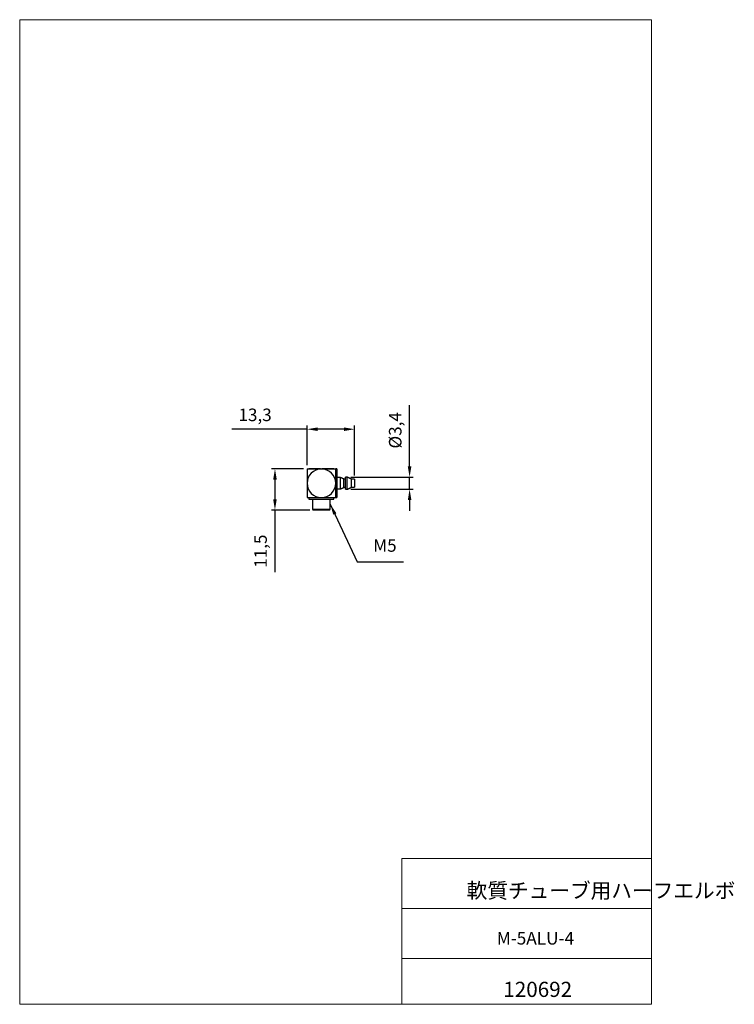
# Model space of a CAD drawing. Units: millimetres. Extents: x 20 to 220, y 10 to 285.
import ezdxf

# ---------------------------------------------------------------- set-up
doc = ezdxf.new("R2010")
doc.units = ezdxf.units.MM
doc.header["$PDSIZE"] = -1
doc.styles.add('SLDTEXTSTYLE0', font='TXT', dxfattribs={"width": 0.7, "bigfont": 'bigfont'})
doc.styles.get("Standard").update_dxf_attribs({"font": 'txt', "bigfont": 'bigfont'})
doc.dimstyles.new('ISO-25', dxfattribs={"dimtxt": 2.5, "dimasz": 2.5, "dimexe": 1.25, "dimexo": 0.625, "dimtad": 1, "dimtxsty": 'Standard', "dimcen": 2.5, "dimadec": 0, "dimazin": 0, "dimtfac": 1, "dimtmove": 0, "dimatfit": 3, "dimfxl": 1, "dimarcsym": 0})

# ---------------------------------------------------------------- blocks, each defined once
blk = doc.blocks.new('*D65')
at = {"color": 0, "lineweight": -2}
for p, q in [((100.56, 170.62), (79.56, 170.62)), ((100.56, 160.54), (100.56, 171.62)), ((110.86, 170.62), (103.56, 170.62)), ((113.86, 157.69), (113.86, 171.62))]:
    blk.add_line(p, q, dxfattribs=at)
at = {"color": 0}
for points in [[(103.56, 171.12), (103.56, 170.12), (100.56, 170.62)], [(110.86, 171.12), (110.86, 170.12), (113.86, 170.62)]]:
    blk.add_solid(points, dxfattribs=at)
at = {"layer": 'Defpoints', "color": 0}
for p in [(113.86, 170.62), (100.56, 159.54), (113.86, 156.69)]:
    blk.add_point(p, dxfattribs=at)
at = {"color": 0, "insert": (86.04, 174.18), "char_height": 3.5, "attachment_point": 5}
blk.add_mtext('13,3', dxfattribs=at)
blk = doc.blocks.new('*D67')
at = {"color": 0, "lineweight": -2}
for p, q in [((129.21, 160.24), (129.21, 177.37)), ((112.76, 157.24), (130.21, 157.24)), ((129.21, 153.84), (129.21, 157.24)), ((112.76, 153.84), (130.21, 153.84)), ((129.21, 150.84), (129.21, 147.84))]:
    blk.add_line(p, q, dxfattribs=at)
at = {"color": 0}
for points in [[(128.71, 160.24), (129.71, 160.24), (129.21, 157.24)], [(128.71, 150.84), (129.71, 150.84), (129.21, 153.84)]]:
    blk.add_solid(points, dxfattribs=at)
at = {"layer": 'Defpoints', "color": 0}
for p in [(111.76, 157.24), (129.21, 157.24), (111.76, 153.84)]:
    blk.add_point(p, dxfattribs=at)
at = {"color": 0, "insert": (125.65, 170.31), "char_height": 3.5, "attachment_point": 5, "rotation": 90}
blk.add_mtext('%%c3,4', dxfattribs=at)
blk = doc.blocks.new('*D70')
at = {"color": 0, "lineweight": -2}
for p, q in [((99.56, 159.54), (90.59, 159.54)), ((91.59, 156.54), (91.59, 151.04)), ((101.31, 148.04), (90.59, 148.04)), ((91.59, 148.04), (91.59, 130.66))]:
    blk.add_line(p, q, dxfattribs=at)
at = {"color": 0}
for points in [[(91.09, 156.54), (92.09, 156.54), (91.59, 159.54)], [(91.09, 151.04), (92.09, 151.04), (91.59, 148.04)]]:
    blk.add_solid(points, dxfattribs=at)
at = {"layer": 'Defpoints', "color": 0}
for p in [(91.59, 159.54), (100.56, 159.54), (102.31, 148.04)]:
    blk.add_point(p, dxfattribs=at)
at = {"color": 0, "insert": (88.02, 136.56), "char_height": 3.5, "attachment_point": 5, "rotation": 90}
blk.add_mtext('11,5', dxfattribs=at)

msp = doc.modelspace()

# ---------------------------------------------------------------- linework, layer by layer
at = {"color": 7, "linetype": 'Continuous', "lineweight": 0}
for p, q in [((20.26, 285), (196.76, 285)), ((20.26, 285), (20.26, 10)), ((196.76, 285), (196.76, 10)), ((127.01, 50.75), (196.76, 50.75)), ((127.01, 50.75), (127.01, 10)), ((127.01, 36.75), (196.76, 36.75)), ((127.01, 22.75), (196.76, 22.75)), ((20.26, 10), (196.76, 10))]:
    msp.add_line(p, q, dxfattribs=at)
at = {"color": 7, "linetype": 'Continuous'}
for p, q in [((100.56, 159.54), (104.56, 159.54)), ((100.56, 159.54), (100.56, 155.54)), ((101.06, 159.64), (104.31, 159.64)), ((104.31, 159.54), (104.31, 159.64)), ((104.56, 159.54), (108.56, 159.54)), ((104.81, 159.64), (108.06, 159.64)), ((104.81, 159.54), (104.81, 159.64)), ((108.56, 155.54), (108.56, 159.54)), ((108.86, 159.52), (108.86, 151.57)), ((109.88, 155.54), (109.88, 157.14)), ((111.26, 155.54), (111.26, 157.24)), ((111.76, 155.54), (111.76, 157.24)), ((100.56, 155.54), (100.56, 151.54)), ((108.56, 151.54), (108.56, 155.54)), ((109.88, 153.94), (109.88, 155.54)), ((110.86, 155.54), (110.86, 156.69)), ((110.86, 154.39), (110.86, 155.54)), ((111.26, 153.84), (111.26, 155.54)), ((111.76, 153.84), (111.76, 155.54)), ((112.96, 155.54), (112.96, 156.69)), ((112.96, 154.39), (112.96, 155.54)), ((113.86, 156.69), (113.86, 154.39)), ((100.56, 151.54), (104.56, 151.54)), ((104.56, 151.54), (108.56, 151.54)), ((101.06, 151.04), (104.56, 151.04)), ((104.56, 151.04), (108.06, 151.04)), ((102.06, 148.29), (104.56, 148.29)), ((104.56, 148.04), (102.31, 148.04)), ((104.56, 148.29), (107.06, 148.29)), ((106.81, 148.04), (104.56, 148.04))]:
    msp.add_line(p, q, dxfattribs=at)
msp.add_line((117.53, 133.56), (127.49, 133.56))
for start, end in [(90, 180), (0, 90), (180, 270), (270, 0)]:
    msp.add_arc((104.56, 155.54), 4, start, end, dxfattribs=at)
for points in [[(101.06, 159.64), (101.06, 159.54)], [(108.06, 159.54), (108.06, 159.64)], [(108.86, 159.52), (108.56, 159.54)], [(109.88, 157.14), (108.86, 157.14)], [(110.86, 156.69), (109.88, 157.14)], [(111.76, 157.24), (111.26, 157.24)], [(112.96, 156.69), (111.76, 157.24)], [(109.88, 153.94), (110.86, 154.39)], [(111.26, 156.69), (110.86, 156.69)], [(110.86, 154.39), (111.26, 154.39)], [(111.76, 153.84), (112.96, 154.39)], [(113.86, 156.69), (112.96, 156.69)], [(112.96, 154.39), (113.86, 154.39)], [(101.06, 151.54), (101.06, 151.04)], [(108.06, 151.04), (108.06, 151.54)], [(108.56, 151.54), (108.86, 151.57)], [(108.86, 153.94), (109.88, 153.94)], [(111.26, 153.84), (111.76, 153.84)], [(102.06, 151.04), (102.06, 148.29)], [(107.06, 148.29), (107.06, 151.04)], [(102.06, 148.29), (102.31, 148.04)], [(106.81, 148.04), (107.06, 148.29)]]:
    msp.add_open_spline(points, degree=1, dxfattribs=at)

# ---------------------------------------------------------------- texts
at = {"insert": (119.06, 135.31), "char_height": 3.5, "width": 5, "attachment_point": 7}
msp.add_mtext('M5', dxfattribs=at)
at = {"color": 7, "linetype": 'Continuous', "lineweight": 0, "attachment_point": 1, "style": 'SLDTEXTSTYLE0'}
for s, insert, char_height in [('軟質チューブ用ハーフエルボ', (145.15, 43.88), 4.2333), ('{\\fArial|b0|i0|c128|p34;\\H0.8333x;\\C256;M-5ALU-4}', (153.57, 30.22), 4.2333), ('120692', (155.4, 16.29), 4.233)]:
    msp.add_mtext(s, dxfattribs=dict(at, insert=insert, char_height=char_height))

# ---------------------------------------------------------------- dimensions: what is measured, and where the dimension line sits
dim = msp.add_linear_dim(base=(113.86, 170.62), p1=(100.56, 159.54), p2=(113.86, 156.69), dimstyle='ISO-25', override={"dimtxt": 3.5, "dimasz": 3, "dimexe": 1, "dimexo": 1, "dimgap": 1.524, "dimdec": 1, "dimzin": 0, "dimtzin": 0})
dim.commit()
dim.dimension.update_dxf_attribs({"geometry": '*D65', "text_midpoint": (86.04, 170.62), "dimtype": 160})
dim = msp.add_linear_dim(base=(129.21, 157.24), p1=(111.76, 153.84), p2=(111.76, 157.24), angle=90, dimstyle='ISO-25', override={"dimtxt": 3.5, "dimasz": 3, "dimexe": 1, "dimexo": 1, "dimgap": 1.524, "dimdec": 1, "dimzin": 0, "dimpost": '%%c<>', "dimtzin": 0})
dim.commit()
dim.dimension.update_dxf_attribs({"geometry": '*D67', "text_midpoint": (125.65, 170.31)})
dim = msp.add_linear_dim(base=(91.59, 159.54), p1=(102.31, 148.04), p2=(100.56, 159.54), angle=90, dimstyle='ISO-25', override={"dimtxt": 3.5, "dimasz": 3, "dimexe": 1, "dimexo": 1, "dimgap": 1.524, "dimdec": 1, "dimzin": 0, "dimtzin": 0})
dim.commit()
dim.dimension.update_dxf_attribs({"geometry": '*D70', "text_midpoint": (91.59, 136.56), "dimtype": 160})

# ---------------------------------------------------------------- leaders
at = {"annotation_type": 0, "has_hookline": 1, "hookline_direction": 0, "text_width": 5.83}
msp.add_leader([(107.06, 149.67), (114.53, 133.56), (117.53, 133.56)], dimstyle='ISO-25', override={"dimtxt": 3.5, "dimasz": 3, "dimexe": 1, "dimexo": 1, "dimgap": 1.524, "dimtad": 0, "dimzin": 0, "dimtzin": 0}, dxfattribs=at)

doc.saveas('drawing.dxf')
